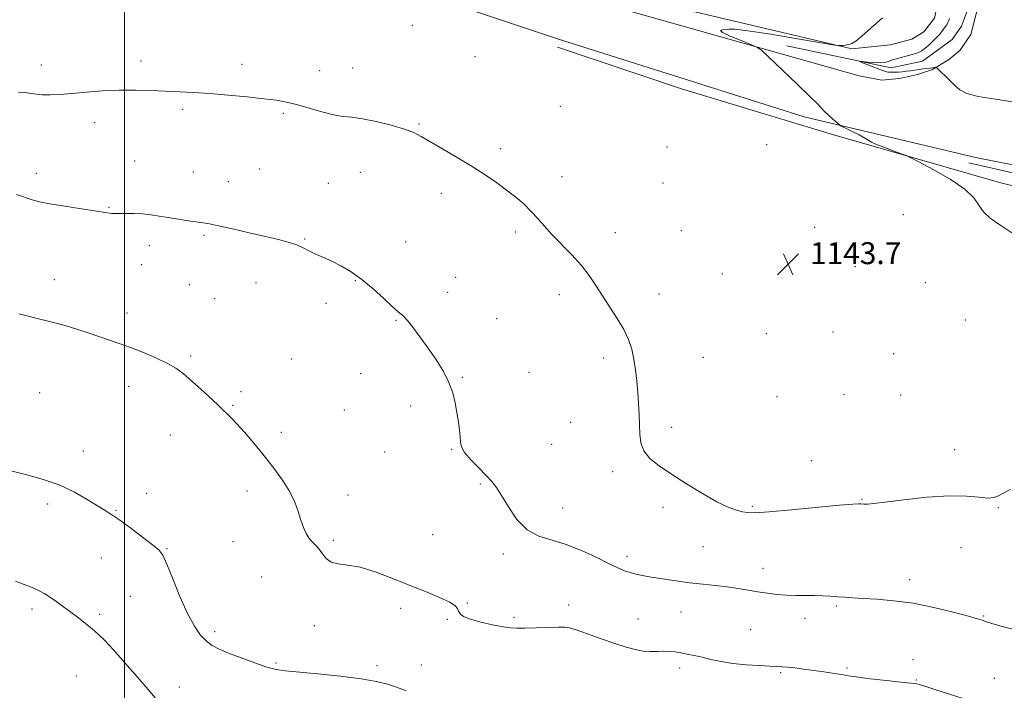
# Model space of a CAD drawing. Extents: x 2104800 to 2107700, y 339800 to 342700.
# Drawn here: x 2105462 to 2105821, y 341592 to 341837 of the extents above; entities that cross this region are included whole.
import ezdxf

# ---------------------------------------------------------------- set-up
doc = ezdxf.new("R2010")
doc.units = 0
doc.header["$MEASUREMENT"] = 0
for name, color, linetype, lineweight in [('32000', 7, 'Continuous', 0), ('DTM HARD BREAKLINE', 7, 'Continuous', 0), ('DTM SPOT ELEVATION', 2, 'Continuous', 13), ('INDEX CONTOUR', 41, 'Continuous', 13), ('INTERMEDIATE CONTOUR', 44, 'Continuous', 0), ('SPOT ELEVATION', 7, 'Continuous', 0)]:
    doc.layers.add(name, color=color, linetype=linetype, lineweight=lineweight)
doc.styles.add('Style-ITALICS', font='ITALICS.shx')

# ---------------------------------------------------------------- blocks, each defined once
blk = doc.blocks.new('SPOT')
at = {"layer": 'SPOT ELEVATION'}
for p, q in [((-3.91, -3.91), (3.82, 3.81)), ((-1.65, 3.77), (1.72, -3.93))]:
    blk.add_line(p, q, dxfattribs=at)

msp = doc.modelspace()

# ---------------------------------------------------------------- linework, layer by layer
at = {"layer": '32000', "flags": 128}
msp.add_lwpolyline([(2105500, 340000), (2105500, 342500)], dxfattribs=at)
at = {"layer": 'DTM HARD BREAKLINE'}
for points in [[(2105826.962, 342500, 1136.833), (2105826.72, 342457.43, 1137.48), (2105825.62, 342367.32, 1140.3), (2105824.39, 342300.13, 1135.27), (2105822.41, 342225.29, 1128.53), (2105823.91, 342173.6, 1126.62), (2105822.74, 342131.16, 1126.42), (2105822.92, 342064.58, 1128.43), (2105820.1, 341994.16, 1132.05), (2105817.16, 341910.87, 1136.48), (2105812.7, 341846.28, 1139.19), (2105808.96, 341831.58, 1139.19), (2105804.97, 341825.72, 1139.39), (2105800.77, 341822.28, 1139.69), (2105794.95, 341818.82, 1140.1), (2105789.53, 341816.98, 1140.4), (2105782.9, 341815.54, 1140.7), (2105776.47, 341814.9, 1140.9), (2105768.21, 341816.46, 1141.2), (2105680.58, 341841.1, 1143.11), (2105663.24, 341847.44, 1143.21)], [(2105691.84, 341840.97, 1143.21), (2105693.23, 341843.39, 1143.21), (2105765.54, 341826.3, 1141.91), (2105779.61, 341827.79, 1141), (2105787.45, 341829.84, 1141), (2105791.86, 341832.48, 1141.1), (2105795.65, 341837.53, 1141.1), (2105796.63, 341841.96, 1141.1), (2105797.6, 341847.8, 1141.1), (2105794.8, 341915.37, 1140.2), (2105783.09, 341993.95, 1138.79), (2105773.66, 342025.68, 1138.89)], [(2105741.8, 341827.37, 1141.1), (2105779.86, 341819.34, 1139.49), (2105791.31, 341821.82, 1139.39), (2105802.13, 341829.73, 1138.99), (2105805.52, 341834.57, 1138.99), (2105807.7, 341840.42, 1138.89), (2105808.88, 341846.06, 1138.49), (2105809.85, 341852.5, 1138.49), (2105812.82, 341895.76, 1136.28), (2105812.82, 341966.77, 1132.76), (2105813.32, 342019.27, 1129.54)], [(2105658.11, 341829.91, 1143.21), (2105599.18, 341849.65, 1144.41), (2105513.28, 341879.06, 1145.9)], [(2105658.11, 341829.91, 1143.21), (2105748.18, 341801.46, 1142.31), (2105811.23, 341786.53, 1140.8), (2105861.97, 341776.56, 1139.39)], [(2105658.085, 341826.884, 1142.785), (2105703.375, 341811.77, 1142.645), (2105758.435, 341795.083, 1142.435), (2105820.26, 341777.346, 1141.455), (2105885.613, 341762.091, 1140.195), (2105938.948, 341749.68, 1138.305), (2106007.291, 341731.646, 1135.225), (2106077.178, 341719.119, 1131.725), (2106124.01, 341709.261, 1129.485), (2106133.524, 341706.937, 1128.505), (2106136.539, 341707.669, 1127.105), (2106131.818, 341713.972, 1126.545)], [(2106125.564, 341716.273, 1126.895), (2106101.019, 341721.21, 1128.085), (2106058.941, 341729.279, 1130.465), (2106002.332, 341739.706, 1133.755), (2105941.237, 341754.178, 1136.205), (2105884.147, 341767.619, 1138.725), (2105831.06, 341779.527, 1140.335), (2105808.273, 341784.703, 1140.825)]]:
    msp.add_polyline3d(points, dxfattribs=at)
at = {"layer": 'DTM SPOT ELEVATION'}
for p in [(2105605.09, 341834.85, 1142.8), (2105469.62, 341820.47, 1142.6), (2105506.05, 341821.89, 1142.5), (2105542.87, 341820.72, 1142.5), (2105627.94, 341823.41, 1142.3), (2105571.21, 341818.33, 1142.6), (2105583.33, 341819.33, 1142.6), (2105521.28, 341804.19, 1141.7), (2105558, 341802.8, 1141.8), (2105659.07, 341805.3, 1142.9), (2105489.14, 341799.32, 1141.4), (2105607.56, 341798.85, 1142.1), (2105637.38, 341789.94, 1142.3), (2105698.03, 341790.45, 1143.5), (2105734.49, 341791.31, 1143.3), (2105503.79, 341785.35, 1140.8), (2105467.83, 341780.84, 1140.5), (2105525.13, 341781.39, 1140.8), (2105549.34, 341782.53, 1140.9), (2105586.06, 341781.25, 1141.3), (2105537.88, 341777.9, 1140.7), (2105574.46, 341777.18, 1141.1), (2105659.75, 341779.65, 1142.5), (2105696.57, 341777.38, 1143.2), (2105615.62, 341773.62, 1141.6), (2105494.36, 341768.54, 1140.1), (2105784.33, 341765.8, 1143.5), (2105642.64, 341759.44, 1141.7), (2105679.23, 341759.22, 1142.6), (2105703.33, 341759.91, 1143.4), (2105751.96, 341761.22, 1143.9), (2105529.03, 341758.26, 1139.8), (2105565.78, 341756.93, 1140.1), (2105602.69, 341755.83, 1140.8), (2105509.03, 341754.48, 1139.5), (2105506.29, 341747.62, 1139.2), (2105766.76, 341746.85, 1143.6), (2105474.38, 341742.09, 1138.7), (2105584.33, 341741.73, 1139.9), (2105620.89, 341742.98, 1140.7), (2105718.29, 341744.19, 1143.4), (2105523.74, 341740.24, 1139.1), (2105547.99, 341740.96, 1139.3), (2105792.35, 341741.02, 1143.3), (2105532.94, 341735.1, 1138.9), (2105618.02, 341737.51, 1140.5), (2105658.72, 341736.58, 1141.5), (2105695.18, 341736.88, 1142.7), (2105573.59, 341733.45, 1139.6), (2105500.9, 341729.94, 1138.4), (2105599.13, 341727.22, 1139.9), (2105635.82, 341727.84, 1140.7), (2105807.01, 341727.35, 1143.3), (2105734.27, 341722.38, 1143.6), (2105758.62, 341722.99, 1143.8), (2105524.19, 341714.22, 1138.2), (2105561.09, 341713.08, 1138.9), (2105674.94, 341713.51, 1141.5), (2105711.34, 341713.76, 1143.1), (2105780.8, 341715.07, 1143.6), (2105586.26, 341707.75, 1139.3), (2105623.32, 341706.48, 1140.1), (2105647.63, 341708.32, 1140.7), (2105501.55, 341703.12, 1137.5), (2105469.1, 341700.9, 1137.1), (2105542.52, 341701.27, 1138.3), (2105738.26, 341699.41, 1143.3), (2105762.61, 341700.12, 1143.5), (2105783.4, 341700.05, 1143.1), (2105539.51, 341696.19, 1138.1), (2105580.26, 341694.47, 1138.9), (2105604.48, 341696.04, 1139.6), (2105662.94, 341690.01, 1140.9), (2105699.81, 341688.17, 1142.5), (2105516.75, 341685.45, 1137.4), (2105557.29, 341686.42, 1138.4), (2105619.48, 341680.17, 1139.9), (2105656, 341681.98, 1141.3), (2105484.95, 341679.59, 1136.6), (2105595.04, 341679.22, 1139.6), (2105803.01, 341680.01, 1142.7), (2105750.72, 341676.07, 1142.7), (2105678.22, 341671.97, 1141.6), (2105629.96, 341667.53, 1139.8), (2105508.1, 341664.15, 1136.5), (2105544.78, 341664.97, 1137.5), (2105581.62, 341663.5, 1138.6), (2105471.98, 341660.19, 1135.6), (2105660.01, 341658.72, 1140.7), (2105696.57, 341659.07, 1141.6), (2105729.15, 341659.37, 1142.2), (2105769.25, 341661.97, 1142.1), (2105818.98, 341658.91, 1141.9), (2105496.9, 341657.91, 1136.1), (2105612.54, 341649.07, 1139.4), (2105539.69, 341646.46, 1137.1), (2105576.29, 341647.02, 1138.3), (2105711.15, 341644.67, 1140.9), (2105805.39, 341644.3, 1141.1), (2105515.49, 341643.9, 1136.1), (2105638.27, 341642, 1139.6), (2105683.49, 341641.18, 1140.4), (2105491.56, 341640.49, 1135.2), (2105550.07, 341633.63, 1136.7), (2105733.05, 341636.71, 1140.5), (2105786.68, 341632.65, 1140.5), (2105502.17, 341626.51, 1135.1), (2105625.13, 341624.08, 1138.1), (2105662.16, 341623.34, 1138.6), (2105759.86, 341623.03, 1139.8), (2105466.21, 341621.92, 1133.6), (2105490.95, 341620, 1134.3), (2105600.78, 341622.21, 1137.4), (2105703.19, 341620.84, 1139.3), (2105813.6, 341619.4, 1140.1), (2105569.33, 341615.82, 1137.3), (2105617.84, 341618.17, 1137.9), (2105642.25, 341618.86, 1138.3), (2105687.42, 341618.26, 1138.9), (2105748.44, 341618.5, 1139.6), (2105532.94, 341613.67, 1136.4), (2105728.56, 341614.4, 1139.2), (2105555.37, 341602.25, 1136.2), (2105592.18, 341601.23, 1136.4), (2105608.35, 341601.52, 1136.9), (2105787.83, 341603.44, 1138.6), (2105482.48, 341597.49, 1133.1), (2105702.72, 341600.35, 1137.5), (2105739.58, 341598.71, 1137.8), (2105763.76, 341600.41, 1138.2), (2105789.12, 341595.98, 1138.1), (2105817.58, 341596.62, 1138.9), (2105520, 341593.42, 1134.6)]:
    msp.add_point(p, dxfattribs=at)
at = {"layer": 'INDEX CONTOUR'}
for points in [[(2105825.077, 341806.89, 1140), (2105818.001, 341807.924, 1140), (2105811.669, 341808.919, 1140), (2105807.511, 341810.011, 1140), (2105805.003, 341811.314, 1140), (2105803.135, 341812.935, 1140), (2105801.131, 341814.896, 1140), (2105796.719, 341819.297, 1140), (2105796.319, 341819.598, 1140), (2105796.047, 341819.594, 1140), (2105795.616, 341819.503, 1140), (2105794.957, 341819.384, 1140), (2105794.059, 341819.255, 1140), (2105791.585, 341818.986, 1140), (2105790.109, 341818.808, 1140), (2105788.551, 341818.581, 1140), (2105786.967, 341818.337, 1140), (2105785.416, 341818.117, 1140), (2105783.951, 341817.956, 1140), (2105782.606, 341817.849, 1140), (2105781.413, 341817.784, 1140), (2105780.388, 341817.755, 1140), (2105779.493, 341817.774, 1140), (2105778.677, 341817.859, 1140), (2105777.858, 341818.037, 1140), (2105776.824, 341818.368, 1140), (2105775.33, 341818.924, 1140), (2105773.265, 341819.725, 1140), (2105769.234, 341821.317, 1140), (2105768.283, 341821.709, 1140), (2105768.303, 341821.809, 1140), (2105769.31, 341821.704, 1140), (2105771.225, 341821.487, 1140), (2105773.584, 341821.281, 1140), (2105775.825, 341821.217, 1140), (2105777.517, 341821.387, 1140), (2105778.746, 341821.712, 1140), (2105779.728, 341822.078, 1140), (2105780.674, 341822.398, 1140), (2105781.775, 341822.714, 1140), (2105787.118, 341824.149, 1140), (2105788.887, 341824.657, 1140), (2105790.141, 341825.082, 1140), (2105791.118, 341825.591, 1140), (2105792.181, 341826.399, 1140), (2105793.585, 341827.642, 1140), (2105795.144, 341829.119, 1140), (2105796.565, 341830.545, 1140), (2105797.626, 341831.704, 1140), (2105798.397, 341832.645, 1140), (2105799.02, 341833.481, 1140), (2105799.607, 341834.307, 1140), (2105800.142, 341835.127, 1140), (2105800.579, 341835.92, 1140), (2105800.89, 341836.68, 1140), (2105801.12, 341837.446, 1140)], [(2105460.594, 341773.108, 1140), (2105466.37, 341771.226, 1140), (2105469.028, 341770.516, 1140), (2105472.78, 341769.763, 1140), (2105478.212, 341768.86, 1140), (2105484.274, 341767.929, 1140), (2105494.561, 341766.4, 1140), (2105495.413, 341766.285, 1140), (2105496.034, 341766.231, 1140), (2105496.871, 341766.214, 1140), (2105500.645, 341766.247, 1140), (2105503.569, 341766.219, 1140), (2105506.681, 341766.073, 1140), (2105509.681, 341765.76, 1140), (2105512.712, 341765.307, 1140), (2105516.026, 341764.76, 1140), (2105519.739, 341764.172, 1140), (2105523.429, 341763.614, 1140), (2105528.78, 341762.851, 1140), (2105530.995, 341762.476, 1140), (2105534.294, 341761.793, 1140), (2105539.408, 341760.645, 1140), (2105545.523, 341759.232, 1140), (2105551.445, 341757.842, 1140), (2105556.216, 341756.697, 1140), (2105559.829, 341755.751, 1140), (2105562.516, 341754.89, 1140), (2105564.534, 341754.02, 1140), (2105567.997, 341752.2, 1140), (2105570.129, 341751.237, 1140), (2105572.686, 341750.142, 1140), (2105575.655, 341748.808, 1140), (2105579.016, 341747.122, 1140), (2105582.711, 341744.949, 1140), (2105586.677, 341742.153, 1140), (2105590.782, 341738.729, 1140), (2105594.638, 341735.22, 1140), (2105597.792, 341732.305, 1140), (2105599.968, 341730.41, 1140), (2105601.602, 341728.969, 1140), (2105603.311, 341727.165, 1140), (2105605.563, 341724.38, 1140), (2105608.25, 341720.794, 1140), (2105611.122, 341716.788, 1140), (2105613.93, 341712.688, 1140), (2105616.453, 341708.611, 1140), (2105618.472, 341704.624, 1140), (2105619.847, 341700.781, 1140), (2105620.732, 341697.093, 1140), (2105621.358, 341693.563, 1140), (2105621.905, 341690.222, 1140), (2105622.34, 341687.218, 1140), (2105622.581, 341684.73, 1140), (2105622.647, 341682.821, 1140), (2105622.982, 341681.1, 1140), (2105624.131, 341679.057, 1140), (2105626.425, 341676.36, 1140), (2105629.325, 341673.368, 1140), (2105632.076, 341670.616, 1140), (2105634.138, 341668.421, 1140), (2105635.832, 341666.238, 1140), (2105637.693, 341663.304, 1140), (2105640.161, 341659.17, 1140), (2105643.283, 341654.634, 1140), (2105647.011, 341650.803, 1140), (2105651.295, 341648.45, 1140), (2105656.079, 341646.989, 1140), (2105661.305, 341645.5, 1140), (2105666.83, 341643.314, 1140), (2105672.159, 341640.773, 1140), (2105676.711, 341638.476, 1140), (2105680.077, 341636.879, 1140), (2105682.549, 341635.873, 1140), (2105684.593, 341635.212, 1140), (2105686.654, 341634.675, 1140), (2105689.106, 341634.156, 1140), (2105692.304, 341633.578, 1140), (2105696.469, 341632.892, 1140), (2105701.291, 341632.164, 1140), (2105706.325, 341631.491, 1140), (2105711.195, 341630.938, 1140), (2105715.791, 341630.456, 1140), (2105720.071, 341629.964, 1140), (2105724.018, 341629.405, 1140), (2105727.71, 341628.802, 1140), (2105731.25, 341628.201, 1140), (2105734.729, 341627.65, 1140), (2105738.188, 341627.201, 1140), (2105741.654, 341626.907, 1140), (2105745.136, 341626.796, 1140), (2105751.846, 341626.794, 1140), (2105754.911, 341626.721, 1140), (2105757.757, 341626.579, 1140), (2105760.405, 341626.397, 1140), (2105762.956, 341626.197, 1140), (2105765.854, 341625.982, 1140), (2105769.625, 341625.749, 1140), (2105774.666, 341625.462, 1140), (2105780.843, 341624.947, 1140), (2105787.889, 341623.995, 1140), (2105795.41, 341622.503, 1140), (2105802.487, 341620.795, 1140), (2105808.074, 341619.301, 1140), (2105811.441, 341618.342, 1140), (2105813.144, 341617.8, 1140), (2105815.054, 341617.067, 1140), (2105817.039, 341616.451, 1140), (2105820.912, 341615.403, 1140), (2105827.13, 341613.831, 1140)]]:
    msp.add_polyline3d(points, dxfattribs=at)
at = {"layer": 'INTERMEDIATE CONTOUR'}
for points in [[(2105823.985, 341759.138, 1142), (2105819.548, 341762.112, 1142), (2105816.06, 341764.573, 1142), (2105813.562, 341766.858, 1142), (2105811.885, 341769.271, 1142), (2105810.026, 341771.988, 1142), (2105806.772, 341775.15, 1142), (2105801.409, 341778.764, 1142), (2105795.227, 341782.29, 1142), (2105790.012, 341785.053, 1142), (2105787.016, 341786.602, 1142), (2105785.341, 341787.38, 1142), (2105783.548, 341788.055, 1142), (2105780.618, 341789.122, 1142), (2105777.192, 341790.396, 1142), (2105774.327, 341791.522, 1142), (2105772.739, 341792.262, 1142), (2105770.492, 341793.651, 1142), (2105768.176, 341794.885, 1142), (2105765.397, 341796.288, 1142), (2105763.017, 341797.464, 1142), (2105761.643, 341798.156, 1142), (2105760.862, 341798.658, 1142), (2105760.003, 341799.398, 1142), (2105758.588, 341800.669, 1142), (2105756.901, 341802.209, 1142), (2105755.416, 341803.617, 1142), (2105752.951, 341806.191, 1142), (2105750.167, 341808.965, 1142), (2105745.42, 341813.545, 1142), (2105735.218, 341823.259, 1142), (2105732.5, 341825.778, 1142), (2105730.798, 341826.983, 1142), (2105728.653, 341827.903, 1142), (2105725.098, 341829.315, 1142), (2105721.135, 341830.964, 1142), (2105718.258, 341832.337, 1142), (2105717.535, 341833.061, 1142), (2105718.327, 341833.311, 1142), (2105719.572, 341833.401, 1142), (2105720.655, 341833.535, 1142), (2105722.77, 341833.485, 1142), (2105727.559, 341832.911, 1142), (2105735.909, 341831.622, 1142), (2105745.675, 341830.007, 1142), (2105758.611, 341827.816, 1142), (2105760.495, 341827.533, 1142), (2105761.223, 341827.51, 1142), (2105762.107, 341827.552, 1142), (2105763.24, 341827.65, 1142), (2105764.412, 341827.844, 1142), (2105765.533, 341828.234, 1142), (2105766.995, 341829.169, 1142), (2105769.312, 341831.062, 1142), (2105776.719, 341837.578, 1142)], [(2105461.278, 341810.454, 1142), (2105463.804, 341810.331, 1142), (2105465.901, 341810.057, 1142), (2105467.86, 341809.737, 1142), (2105470.068, 341809.517, 1142), (2105472.871, 341809.512, 1142), (2105476.422, 341809.708, 1142), (2105480.832, 341810.06, 1142), (2105486.127, 341810.507, 1142), (2105492.002, 341810.933, 1142), (2105498.067, 341811.208, 1142), (2105503.99, 341811.24, 1142), (2105509.655, 341811.098, 1142), (2105520.068, 341810.687, 1142), (2105525.271, 341810.437, 1142), (2105531.125, 341810.05, 1142), (2105537.892, 341809.473, 1142), (2105544.818, 341808.791, 1142), (2105550.898, 341808.125, 1142), (2105555.452, 341807.542, 1142), (2105559.109, 341806.894, 1142), (2105562.825, 341805.978, 1142), (2105572.028, 341803.309, 1142), (2105576.358, 341802.217, 1142), (2105579.819, 341801.657, 1142), (2105583.031, 341801.334, 1142), (2105586.883, 341800.814, 1142), (2105591.931, 341799.788, 1142), (2105597.407, 341798.428, 1142), (2105602.209, 341797.026, 1142), (2105605.606, 341795.763, 1142), (2105608.36, 341794.371, 1142), (2105616.143, 341789.805, 1142), (2105621.508, 341786.644, 1142), (2105626.9, 341783.379, 1142), (2105631.68, 341780.326, 1142), (2105635.838, 341777.487, 1142), (2105639.525, 341774.787, 1142), (2105642.862, 341772.162, 1142), (2105645.862, 341769.58, 1142), (2105648.512, 341767.022, 1142), (2105650.868, 341764.439, 1142), (2105653.256, 341761.678, 1142), (2105656.074, 341758.559, 1142), (2105663.324, 341751.121, 1142), (2105666.82, 341747.259, 1142), (2105669.659, 341743.577, 1142), (2105672.087, 341739.945, 1142), (2105674.51, 341736.156, 1142), (2105677.203, 341732.08, 1142), (2105679.92, 341727.901, 1142), (2105682.287, 341723.881, 1142), (2105684.02, 341720.196, 1142), (2105685.201, 341716.679, 1142), (2105686.001, 341713.073, 1142), (2105686.575, 341709.19, 1142), (2105687.003, 341705.103, 1142), (2105687.351, 341700.949, 1142), (2105687.664, 341696.856, 1142), (2105687.914, 341692.905, 1142), (2105688.057, 341689.165, 1142), (2105688.128, 341685.693, 1142), (2105688.491, 341682.496, 1142), (2105689.593, 341679.571, 1142), (2105691.803, 341676.866, 1142), (2105695.176, 341674.132, 1142), (2105699.691, 341671.076, 1142), (2105705.193, 341667.549, 1142), (2105710.99, 341664.002, 1142), (2105716.258, 341661.032, 1142), (2105720.355, 341659.082, 1142), (2105723.368, 341657.981, 1142), (2105725.57, 341657.401, 1142), (2105727.427, 341657.086, 1142), (2105730.189, 341657.052, 1142), (2105735.301, 341657.386, 1142), (2105743.536, 341658.112, 1142), (2105761.067, 341659.758, 1142), (2105765.849, 341660.165, 1142), (2105767.987, 341660.29, 1142), (2105768.782, 341660.273, 1142), (2105769.889, 341660.194, 1142), (2105770.511, 341660.172, 1142), (2105771.409, 341660.195, 1142), (2105773.444, 341660.386, 1142), (2105777.641, 341660.889, 1142), (2105784.563, 341661.758, 1142), (2105792.931, 341662.671, 1142), (2105801.009, 341663.216, 1142), (2105807.397, 341663.125, 1142), (2105812.054, 341662.701, 1142), (2105815.276, 341662.393, 1142), (2105817.418, 341662.557, 1142), (2105819.071, 341663.184, 1142), (2105820.886, 341664.174, 1142), (2105823.354, 341665.498, 1142)], [(2105461.504, 341729.6, 1138), (2105464.007, 341728.989, 1138), (2105466.71, 341728.272, 1138), (2105474.109, 341726.505, 1138), (2105478.362, 341725.376, 1138), (2105482.616, 341724.054, 1138), (2105486.75, 341722.646, 1138), (2105490.677, 341721.292, 1138), (2105498.134, 341718.829, 1138), (2105502.265, 341717.356, 1138), (2105506.945, 341715.518, 1138), (2105511.662, 341713.493, 1138), (2105515.734, 341711.54, 1138), (2105518.752, 341709.78, 1138), (2105521.384, 341707.793, 1138), (2105524.572, 341705.024, 1138), (2105528.972, 341701.099, 1138), (2105534.12, 341696.355, 1138), (2105539.269, 341691.31, 1138), (2105543.828, 341686.392, 1138), (2105547.832, 341681.673, 1138), (2105551.472, 341677.139, 1138), (2105554.877, 341672.779, 1138), (2105557.913, 341668.607, 1138), (2105560.384, 341664.641, 1138), (2105562.168, 341660.908, 1138), (2105563.435, 341657.462, 1138), (2105564.427, 341654.364, 1138), (2105565.358, 341651.67, 1138), (2105566.327, 341649.415, 1138), (2105567.401, 341647.63, 1138), (2105568.62, 341646.284, 1138), (2105569.903, 341645.106, 1138), (2105571.14, 341643.763, 1138), (2105572.293, 341642.054, 1138), (2105573.617, 341640.308, 1138), (2105575.439, 341638.983, 1138), (2105578.045, 341638.356, 1138), (2105581.556, 341637.963, 1138), (2105586.054, 341637.155, 1138), (2105591.53, 341635.462, 1138), (2105597.625, 341633.136, 1138), (2105603.889, 341630.606, 1138), (2105609.857, 341628.24, 1138), (2105614.99, 341626.163, 1138), (2105618.733, 341624.441, 1138), (2105620.747, 341623.102, 1138), (2105621.562, 341622.04, 1138), (2105621.922, 341621.109, 1138), (2105622.52, 341620.188, 1138), (2105623.831, 341619.231, 1138), (2105626.277, 341618.214, 1138), (2105630.043, 341617.143, 1138), (2105634.361, 341616.149, 1138), (2105638.228, 341615.399, 1138), (2105640.976, 341615.006, 1138), (2105643.274, 341614.896, 1138), (2105646.129, 341614.944, 1138), (2105658.434, 341615.252, 1138), (2105660.75, 341615.277, 1138), (2105662.496, 341615.024, 1138), (2105664.953, 341614.255, 1138), (2105669.019, 341612.837, 1138), (2105674.05, 341611.064, 1138), (2105679.017, 341609.339, 1138), (2105683.117, 341607.994, 1138), (2105686.448, 341607.076, 1138), (2105689.331, 341606.562, 1138), (2105692.029, 341606.403, 1138), (2105694.564, 341606.444, 1138), (2105696.899, 341606.503, 1138), (2105699.026, 341606.434, 1138), (2105701.065, 341606.225, 1138), (2105703.163, 341605.899, 1138), (2105705.453, 341605.472, 1138), (2105708.003, 341604.938, 1138), (2105710.863, 341604.283, 1138), (2105714.095, 341603.517, 1138), (2105717.8, 341602.736, 1138), (2105722.086, 341602.058, 1138), (2105726.919, 341601.571, 1138), (2105731.681, 341601.259, 1138), (2105735.606, 341601.074, 1138), (2105738.2, 341600.965, 1138), (2105740.045, 341600.863, 1138), (2105741.989, 341600.691, 1138), (2105744.688, 341600.393, 1138), (2105748.015, 341599.988, 1138), (2105751.651, 341599.514, 1138), (2105755.263, 341599.013, 1138), (2105758.481, 341598.536, 1138), (2105760.922, 341598.138, 1138), (2105762.477, 341597.843, 1138), (2105764.125, 341597.549, 1138), (2105767.116, 341597.124, 1138), (2105772.214, 341596.491, 1138), (2105778.221, 341595.784, 1138), (2105783.453, 341595.197, 1138), (2105788.267, 341594.699, 1138), (2105789.177, 341594.568, 1138), (2105790.237, 341594.315, 1138), (2105792.221, 341593.728, 1138), (2105795.878, 341592.582, 1138), (2105819.235, 341585.14, 1138)], [(2105458.518, 341672.372, 1136), (2105463.845, 341671.043, 1136), (2105469.964, 341669.332, 1136), (2105476.135, 341667.168, 1136), (2105481.714, 341664.568, 1136), (2105486.45, 341661.887, 1136), (2105492.943, 341657.862, 1136), (2105495.378, 341656.319, 1136), (2105498.329, 341654.297, 1136), (2105502.32, 341651.395, 1136), (2105506.647, 341648.158, 1136), (2105510.298, 341645.37, 1136), (2105512.572, 341643.472, 1136), (2105514.016, 341641.538, 1136), (2105515.489, 341638.298, 1136), (2105517.64, 341632.936, 1136), (2105520.282, 341626.452, 1136), (2105523.019, 341620.302, 1136), (2105525.531, 341615.634, 1136), (2105527.817, 341612.371, 1136), (2105529.951, 341610.133, 1136), (2105532.077, 341608.538, 1136), (2105534.611, 341607.216, 1136), (2105538.038, 341605.798, 1136), (2105542.602, 341604.044, 1136), (2105547.585, 341602.225, 1136), (2105552.031, 341600.738, 1136), (2105555.386, 341599.859, 1136), (2105558.715, 341599.367, 1136), (2105570.616, 341598.243, 1136), (2105578.863, 341597.375, 1136), (2105586.429, 341596.421, 1136), (2105591.974, 341595.46, 1136), (2105595.974, 341594.455, 1136), (2105599.358, 341593.342, 1136), (2105602.856, 341592.097, 1136)], [(2105460.194, 341632.03, 1134), (2105463.439, 341630.795, 1134), (2105465.672, 341629.986, 1134), (2105467.417, 341629.299, 1134), (2105469.124, 341628.472, 1134), (2105470.951, 341627.421, 1134), (2105472.984, 341626.108, 1134), (2105475.281, 341624.51, 1134), (2105477.797, 341622.684, 1134), (2105480.461, 341620.704, 1134), (2105483.189, 341618.648, 1134), (2105485.841, 341616.6, 1134), (2105488.269, 341614.647, 1134), (2105490.442, 341612.759, 1134), (2105492.815, 341610.433, 1134), (2105495.962, 341607.048, 1134), (2105500.195, 341602.285, 1134), (2105504.767, 341597.038, 1134), (2105508.67, 341592.504, 1134), (2105511.264, 341589.537, 1134)]]:
    msp.add_polyline3d(points, dxfattribs=at)

# ---------------------------------------------------------------- block references
at = {"layer": 'SPOT ELEVATION'}
msp.add_blockref('SPOT', (2105742.263, 341747.755, 1143.745), dxfattribs=at)

# ---------------------------------------------------------------- texts
at = {"layer": 'SPOT ELEVATION', "style": 'Style-ITALICS'}
msp.add_text('1143.7', height=8, dxfattribs=at).set_placement((2105750.263, 341747.755, 1143.745))

doc.saveas('drawing.dxf')
